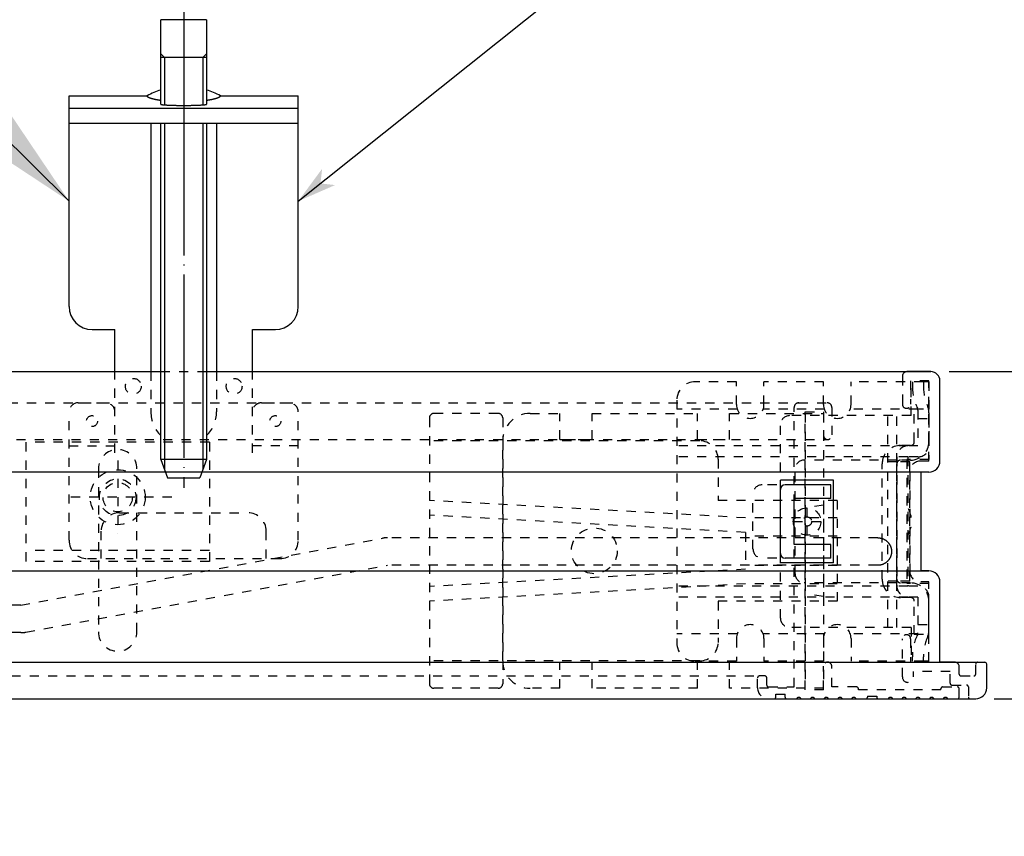
# Model space of a CAD drawing. Extents: x -437 to 1154, y -429 to 686.
# Drawn here: x 180 to 288, y -301 to -212 of the extents above; entities that cross this region are included whole.
import ezdxf

# ---------------------------------------------------------------- set-up
doc = ezdxf.new("R2010")
doc.units = 0
doc.linetypes.add('BORDER', pattern=[22, 20, -1, 0, -1])
doc.linetypes.add('STITCH', pattern=[2, 1, -1])
doc.layers.get('0').update_dxf_attribs({"linetype": 'CONTINUOUS'})
for name, color, linetype in [('図枠', 7, 'CONTINUOUS'), ('寸法線', 7, 'CONTINUOUS'), ('ﾚｲﾔ_1', 7, 'CONTINUOUS')]:
    doc.layers.add(name, color=color, linetype=linetype)
doc.styles.get("Standard").update_dxf_attribs({"font": 'txt', "bigfont": 'extfont'})
doc.dimstyles.get("Standard").update_dxf_attribs({"dimtxt": 0.18, "dimasz": 0.18, "dimexe": 0.18, "dimexo": 0.0625, "dimgap": 0.09, "dimtad": 0, "dimtih": 1, "dimtoh": 1, "dimzin": 0, "dimcen": 0.09, "dimazin": 3, "dimtfac": 1, "dimtofl": 0, "dimtmove": 0, "dimatfit": 3})

# ---------------------------------------------------------------- blocks, each defined once
blk = doc.blocks.new('*D54')
at = {"color": 0}
for p, q in [((314.75, -250.02), (314.75, -235.02)), ((281.85, -250.02), (317.75, -250.02)), ((314.75, -250.02), (314.75, -253.58)), ((314.75, -250.02), (314.75, -282.16)), ((314.75, -285.72), (314.75, -253.58)), ((314.75, -285.72), (314.75, -282.16)), ((286.75, -285.72), (317.75, -285.72)), ((314.75, -285.72), (314.75, -300.72))]:
    blk.add_line(p, q, dxfattribs=at)
for points in [[(314.75, -250.02), (312.34, -241.02), (317.16, -241.02), (314.75, -243.27)], [(314.75, -285.72), (317.16, -294.72), (312.34, -294.72), (314.75, -292.47)]]:
    blk.add_solid(points, dxfattribs=at)
blk.add_text('35.7', height=8.096, rotation=90, dxfattribs=at).set_placement((310.32, -277.39))
blk = doc.blocks.new('CLUMP45')
at = {"layer": 'ﾚｲﾔ_1', "color": 5}
for p, q in [((279.85, -250.02), (277.25, -250.02)), ((280.85, -259.77), (280.85, -251.02)), ((278.75, -260.97), (278.75, -271.77)), ((279.65, -260.97), (278.75, -260.97)), ((279.65, -271.77), (278.75, -271.77)), ((280.85, -281.72), (280.85, -272.97)), ((282.45, -281.72), (280.85, -281.72)), ((284.95, -281.72), (285.75, -281.72)), ((285.95, -284.52), (285.95, -281.92)), ((284.15, -285.72), (284.75, -285.72))]:
    blk.add_line(p, q, dxfattribs=at)
at = {"layer": 'ﾚｲﾔ_1', "linetype": 'STITCH'}
for p, q in [((276.75, -250.52), (276.75, -253.57)), ((279.65, -251.02), (277.65, -251.02)), ((277.65, -251.02), (277.65, -253.57)), ((279.65, -259.77), (279.65, -251.02)), ((279.65, -259.77), (278.75, -259.77)), ((277.55, -260.97), (277.55, -271.77)), ((279.65, -272.97), (278.75, -272.97)), ((279.65, -281.72), (279.65, -272.97)), ((276.75, -283.32), (276.75, -279.17)), ((277.65, -279.17), (277.65, -281.72)), ((277.65, -281.72), (279.65, -281.72)), ((282.95, -283.02), (282.95, -282.22)), ((284.75, -283.02), (284.75, -281.92)), ((277.95, -283.32), (277.95, -282.72)), ((281.95, -282.72), (277.95, -282.72)), ((281.95, -284.02), (281.95, -282.72)), ((283.15, -283.22), (284.55, -283.22)), ((282.15, -284.22), (283.75, -284.22)), ((283.95, -284.42), (283.95, -285.52))]:
    blk.add_line(p, q, dxfattribs=at)
at = {"layer": 'ﾚｲﾔ_1'}
blk.add_line((277.15, -254.02), (277.15, -254.02), dxfattribs=at)
at = {"layer": 'ﾚｲﾔ_1', "linetype": 'STITCH'}
for centre, radius, start, end in [((277.25, -250.52), 0.5, 90, 180), ((277.2, -253.57), 0.45, 180, 0), ((278.75, -260.97), 1.2, 90, 180), ((278.75, -271.77), 1.2, 180, 270), ((277.2, -279.17), 0.45, 360, 180), ((282.45, -282.22), 0.5, 0, 90), ((284.95, -281.92), 0.2, 90, 180), ((277.35, -283.32), 0.6, 180.0011, 0), ((283.15, -283.02), 0.2, 180, 270), ((284.55, -283.02), 0.2, 270, 0), ((282.15, -284.02), 0.2, 180, 270), ((283.75, -284.42), 0.2, 0, 90), ((284.15, -285.52), 0.2, 180, 270)]:
    blk.add_arc(centre, radius, start, end, dxfattribs=at)
at = {"layer": 'ﾚｲﾔ_1', "color": 5}
for centre, radius, start, end in [((279.85, -251.02), 1, 0, 90), ((279.65, -259.77), 1.2, 270, 0), ((279.65, -272.97), 1.2, 0, 90), ((285.75, -281.92), 0.2, 0, 90), ((284.75, -284.52), 1.2, 270, 0)]:
    blk.add_arc(centre, radius, start, end, dxfattribs=at)
blk = doc.blocks.new('CLUMP48')
at = {"layer": 'ﾚｲﾔ_1', "linetype": 'STITCH'}
for p, q in [((265.45, -253.42), (268.55, -253.42)), ((264.95, -284.42), (264.95, -253.92)), ((266.15, -284.72), (266.15, -254.42)), ((266.15, -254.42), (268.15, -254.42)), ((268.15, -254.42), (268.15, -256.97)), ((269.05, -253.92), (269.05, -256.97)), ((268.15, -284.72), (268.15, -282.17)), ((269.05, -284.42), (269.05, -282.17)), ((260.95, -284.52), (260.95, -283.42)), ((261.75, -283.22), (261.15, -283.22)), ((261.95, -284.22), (261.95, -283.42)), ((262.15, -284.42), (264.95, -284.42)), ((271.75, -284.42), (269.05, -284.42)), ((271.95, -284.72), (271.95, -284.62)), ((280.95, -284.72), (280.95, -284.62)), ((281.15, -284.42), (282.75, -284.42)), ((282.95, -285.52), (282.95, -284.62)), ((262.95, -285.22), (263.95, -285.22)), ((262.95, -285.52), (262.95, -285.22)), ((263.95, -285.52), (263.95, -285.22)), ((268.15, -284.72), (266.15, -284.72)), ((280.95, -284.72), (271.95, -284.72)), ((272.95, -285.42), (272.95, -285.52)), ((272.95, -285.42), (273.95, -285.42)), ((273.95, -285.42), (273.95, -285.52)), ((262.15, -285.72), (262.75, -285.72)), ((264.15, -285.72), (265.2, -285.72)), ((265.7, -285.72), (266.7, -285.72)), ((267.2, -285.72), (268.2, -285.72)), ((268.7, -285.72), (269.7, -285.72)), ((270.2, -285.72), (271.2, -285.72)), ((271.7, -285.72), (272.75, -285.72)), ((274.15, -285.72), (275.2, -285.72)), ((275.7, -285.72), (276.7, -285.72)), ((277.2, -285.72), (278.2, -285.72)), ((278.7, -285.72), (279.7, -285.72)), ((280.2, -285.72), (281.2, -285.72)), ((281.7, -285.72), (282.75, -285.72))]:
    blk.add_line(p, q, dxfattribs=at)
for points in [[(275.7, -285.72, 0), (275.7, -285.71, 0), (275.69, -285.71, 0), (275.69, -285.71, 0), (275.69, -285.7, 0), (275.69, -285.7, 0), (275.68, -285.69, 0), (275.68, -285.69, 0), (275.68, -285.69, 0), (275.68, -285.68, 0), (275.67, -285.68, 0), (275.67, -285.67, 0), (275.67, -285.67, 0), (275.66, -285.67, 0), (275.66, -285.66, 0), (275.66, -285.66, 0), (275.65, -285.66, 0), (275.65, -285.65, 0), (275.65, -285.65, 0), (275.64, -285.65, 0), (275.64, -285.64, 0), (275.64, -285.64, 0), (275.63, -285.64, 0), (275.63, -285.63, 0), (275.63, -285.63, 0), (275.62, -285.63, 0), (275.62, -285.62, 0), (275.62, -285.62, 0), (275.61, -285.62, 0), (275.61, -285.62, 0), (275.6, -285.61, 0), (275.6, -285.61, 0), (275.6, -285.61, 0), (275.59, -285.61, 0), (275.59, -285.6, 0), (275.58, -285.6, 0), (275.58, -285.6, 0), (275.57, -285.6, 0), (275.57, -285.6, 0), (275.56, -285.59, 0), (275.56, -285.59, 0), (275.56, -285.59, 0), (275.55, -285.59, 0), (275.55, -285.59, 0), (275.54, -285.58, 0), (275.54, -285.58, 0), (275.53, -285.58, 0), (275.53, -285.58, 0), (275.52, -285.58, 0), (275.52, -285.58, 0), (275.51, -285.58, 0), (275.51, -285.57, 0), (275.51, -285.57, 0), (275.5, -285.57, 0), (275.5, -285.57, 0), (275.49, -285.57, 0), (275.49, -285.57, 0), (275.48, -285.57, 0), (275.48, -285.57, 0), (275.47, -285.57, 0), (275.47, -285.57, 0), (275.46, -285.57, 0), (275.46, -285.57, 0), (275.45, -285.57, 0), (275.45, -285.57, 0), (275.44, -285.57, 0), (275.44, -285.57, 0), (275.43, -285.57, 0), (275.43, -285.57, 0), (275.43, -285.57, 0), (275.42, -285.57, 0), (275.42, -285.57, 0), (275.41, -285.57, 0), (275.41, -285.57, 0), (275.4, -285.57, 0), (275.4, -285.57, 0), (275.39, -285.57, 0), (275.39, -285.57, 0), (275.38, -285.58, 0), (275.38, -285.58, 0), (275.37, -285.58, 0), (275.37, -285.58, 0), (275.36, -285.58, 0), (275.36, -285.58, 0), (275.36, -285.58, 0), (275.35, -285.59, 0), (275.35, -285.59, 0), (275.34, -285.59, 0), (275.34, -285.59, 0), (275.33, -285.59, 0), (275.33, -285.6, 0), (275.32, -285.6, 0), (275.32, -285.6, 0), (275.32, -285.6, 0), (275.31, -285.6, 0), (275.31, -285.61, 0), (275.3, -285.61, 0), (275.3, -285.61, 0), (275.3, -285.61, 0), (275.29, -285.62, 0), (275.29, -285.62, 0), (275.28, -285.62, 0), (275.28, -285.62, 0), (275.27, -285.63, 0), (275.27, -285.63, 0), (275.27, -285.63, 0), (275.26, -285.64, 0), (275.26, -285.64, 0), (275.26, -285.64, 0), (275.25, -285.65, 0), (275.25, -285.65, 0), (275.25, -285.65, 0), (275.24, -285.66, 0), (275.24, -285.66, 0), (275.24, -285.66, 0), (275.23, -285.67, 0), (275.23, -285.67, 0), (275.23, -285.67, 0), (275.23, -285.68, 0), (275.22, -285.68, 0), (275.22, -285.69, 0), (275.22, -285.69, 0), (275.21, -285.69, 0), (275.21, -285.7, 0), (275.21, -285.7, 0), (275.21, -285.71, 0), (275.2, -285.71, 0), (275.2, -285.71, 0), (275.2, -285.72, 0)], [(277.2, -285.72, 0), (277.2, -285.71, 0), (277.19, -285.71, 0), (277.19, -285.71, 0), (277.19, -285.7, 0), (277.19, -285.7, 0), (277.18, -285.69, 0), (277.18, -285.69, 0), (277.18, -285.69, 0), (277.18, -285.68, 0), (277.17, -285.68, 0), (277.17, -285.67, 0), (277.17, -285.67, 0), (277.16, -285.67, 0), (277.16, -285.66, 0), (277.16, -285.66, 0), (277.15, -285.66, 0), (277.15, -285.65, 0), (277.15, -285.65, 0), (277.14, -285.65, 0), (277.14, -285.64, 0), (277.14, -285.64, 0), (277.13, -285.64, 0), (277.13, -285.63, 0), (277.13, -285.63, 0), (277.12, -285.63, 0), (277.12, -285.62, 0), (277.12, -285.62, 0), (277.11, -285.62, 0), (277.11, -285.62, 0), (277.1, -285.61, 0), (277.1, -285.61, 0), (277.1, -285.61, 0), (277.09, -285.61, 0), (277.09, -285.6, 0), (277.08, -285.6, 0), (277.08, -285.6, 0), (277.07, -285.6, 0), (277.07, -285.6, 0), (277.06, -285.59, 0), (277.06, -285.59, 0), (277.06, -285.59, 0), (277.05, -285.59, 0), (277.05, -285.59, 0), (277.04, -285.58, 0), (277.04, -285.58, 0), (277.03, -285.58, 0), (277.03, -285.58, 0), (277.02, -285.58, 0), (277.02, -285.58, 0), (277.01, -285.58, 0), (277.01, -285.57, 0), (277.01, -285.57, 0), (277, -285.57, 0), (277, -285.57, 0), (276.99, -285.57, 0), (276.99, -285.57, 0), (276.98, -285.57, 0), (276.98, -285.57, 0), (276.97, -285.57, 0), (276.97, -285.57, 0), (276.96, -285.57, 0), (276.96, -285.57, 0), (276.95, -285.57, 0), (276.95, -285.57, 0), (276.94, -285.57, 0), (276.94, -285.57, 0), (276.93, -285.57, 0), (276.93, -285.57, 0), (276.93, -285.57, 0), (276.92, -285.57, 0), (276.92, -285.57, 0), (276.91, -285.57, 0), (276.91, -285.57, 0), (276.9, -285.57, 0), (276.9, -285.57, 0), (276.89, -285.57, 0), (276.89, -285.57, 0), (276.88, -285.58, 0), (276.88, -285.58, 0), (276.87, -285.58, 0), (276.87, -285.58, 0), (276.86, -285.58, 0), (276.86, -285.58, 0), (276.86, -285.58, 0), (276.85, -285.59, 0), (276.85, -285.59, 0), (276.84, -285.59, 0), (276.84, -285.59, 0), (276.83, -285.59, 0), (276.83, -285.6, 0), (276.82, -285.6, 0), (276.82, -285.6, 0), (276.82, -285.6, 0), (276.81, -285.6, 0), (276.81, -285.61, 0), (276.8, -285.61, 0), (276.8, -285.61, 0), (276.8, -285.61, 0), (276.79, -285.62, 0), (276.79, -285.62, 0), (276.78, -285.62, 0), (276.78, -285.62, 0), (276.77, -285.63, 0), (276.77, -285.63, 0), (276.77, -285.63, 0), (276.76, -285.64, 0), (276.76, -285.64, 0), (276.76, -285.64, 0), (276.75, -285.65, 0), (276.75, -285.65, 0), (276.75, -285.65, 0), (276.74, -285.66, 0), (276.74, -285.66, 0), (276.74, -285.66, 0), (276.73, -285.67, 0), (276.73, -285.67, 0), (276.73, -285.67, 0), (276.73, -285.68, 0), (276.72, -285.68, 0), (276.72, -285.69, 0), (276.72, -285.69, 0), (276.71, -285.69, 0), (276.71, -285.7, 0), (276.71, -285.7, 0), (276.71, -285.71, 0), (276.7, -285.71, 0), (276.7, -285.71, 0), (276.7, -285.72, 0)], [(278.7, -285.72, 0), (278.7, -285.71, 0), (278.69, -285.71, 0), (278.69, -285.71, 0), (278.69, -285.7, 0), (278.69, -285.7, 0), (278.68, -285.69, 0), (278.68, -285.69, 0), (278.68, -285.69, 0), (278.68, -285.68, 0), (278.67, -285.68, 0), (278.67, -285.67, 0), (278.67, -285.67, 0), (278.66, -285.67, 0), (278.66, -285.66, 0), (278.66, -285.66, 0), (278.65, -285.66, 0), (278.65, -285.65, 0), (278.65, -285.65, 0), (278.64, -285.65, 0), (278.64, -285.64, 0), (278.64, -285.64, 0), (278.63, -285.64, 0), (278.63, -285.63, 0), (278.63, -285.63, 0), (278.62, -285.63, 0), (278.62, -285.62, 0), (278.62, -285.62, 0), (278.61, -285.62, 0), (278.61, -285.62, 0), (278.6, -285.61, 0), (278.6, -285.61, 0), (278.6, -285.61, 0), (278.59, -285.61, 0), (278.59, -285.6, 0), (278.58, -285.6, 0), (278.58, -285.6, 0), (278.57, -285.6, 0), (278.57, -285.6, 0), (278.56, -285.59, 0), (278.56, -285.59, 0), (278.56, -285.59, 0), (278.55, -285.59, 0), (278.55, -285.59, 0), (278.54, -285.58, 0), (278.54, -285.58, 0), (278.53, -285.58, 0), (278.53, -285.58, 0), (278.52, -285.58, 0), (278.52, -285.58, 0), (278.51, -285.58, 0), (278.51, -285.57, 0), (278.51, -285.57, 0), (278.5, -285.57, 0), (278.5, -285.57, 0), (278.49, -285.57, 0), (278.49, -285.57, 0), (278.48, -285.57, 0), (278.48, -285.57, 0), (278.47, -285.57, 0), (278.47, -285.57, 0), (278.46, -285.57, 0), (278.46, -285.57, 0), (278.45, -285.57, 0), (278.45, -285.57, 0), (278.44, -285.57, 0), (278.44, -285.57, 0), (278.43, -285.57, 0), (278.43, -285.57, 0), (278.43, -285.57, 0), (278.42, -285.57, 0), (278.42, -285.57, 0), (278.41, -285.57, 0), (278.41, -285.57, 0), (278.4, -285.57, 0), (278.4, -285.57, 0), (278.39, -285.57, 0), (278.39, -285.57, 0), (278.38, -285.58, 0), (278.38, -285.58, 0), (278.37, -285.58, 0), (278.37, -285.58, 0), (278.36, -285.58, 0), (278.36, -285.58, 0), (278.36, -285.58, 0), (278.35, -285.59, 0), (278.35, -285.59, 0), (278.34, -285.59, 0), (278.34, -285.59, 0), (278.33, -285.59, 0), (278.33, -285.6, 0), (278.32, -285.6, 0), (278.32, -285.6, 0), (278.32, -285.6, 0), (278.31, -285.6, 0), (278.31, -285.61, 0), (278.3, -285.61, 0), (278.3, -285.61, 0), (278.3, -285.61, 0), (278.29, -285.62, 0), (278.29, -285.62, 0), (278.28, -285.62, 0), (278.28, -285.62, 0), (278.27, -285.63, 0), (278.27, -285.63, 0), (278.27, -285.63, 0), (278.26, -285.64, 0), (278.26, -285.64, 0), (278.26, -285.64, 0), (278.25, -285.65, 0), (278.25, -285.65, 0), (278.25, -285.65, 0), (278.24, -285.66, 0), (278.24, -285.66, 0), (278.24, -285.66, 0), (278.23, -285.67, 0), (278.23, -285.67, 0), (278.23, -285.67, 0), (278.23, -285.68, 0), (278.22, -285.68, 0), (278.22, -285.69, 0), (278.22, -285.69, 0), (278.21, -285.69, 0), (278.21, -285.7, 0), (278.21, -285.7, 0), (278.21, -285.71, 0), (278.2, -285.71, 0), (278.2, -285.71, 0), (278.2, -285.72, 0)], [(280.2, -285.72, 0), (280.2, -285.71, 0), (280.19, -285.71, 0), (280.19, -285.71, 0), (280.19, -285.7, 0), (280.19, -285.7, 0), (280.18, -285.69, 0), (280.18, -285.69, 0), (280.18, -285.69, 0), (280.18, -285.68, 0), (280.17, -285.68, 0), (280.17, -285.67, 0), (280.17, -285.67, 0), (280.16, -285.67, 0), (280.16, -285.66, 0), (280.16, -285.66, 0), (280.15, -285.66, 0), (280.15, -285.65, 0), (280.15, -285.65, 0), (280.14, -285.65, 0), (280.14, -285.64, 0), (280.14, -285.64, 0), (280.13, -285.64, 0), (280.13, -285.63, 0), (280.13, -285.63, 0), (280.12, -285.63, 0), (280.12, -285.62, 0), (280.12, -285.62, 0), (280.11, -285.62, 0), (280.11, -285.62, 0), (280.1, -285.61, 0), (280.1, -285.61, 0), (280.1, -285.61, 0), (280.09, -285.61, 0), (280.09, -285.6, 0), (280.08, -285.6, 0), (280.08, -285.6, 0), (280.07, -285.6, 0), (280.07, -285.6, 0), (280.06, -285.59, 0), (280.06, -285.59, 0), (280.06, -285.59, 0), (280.05, -285.59, 0), (280.05, -285.59, 0), (280.04, -285.58, 0), (280.04, -285.58, 0), (280.03, -285.58, 0), (280.03, -285.58, 0), (280.02, -285.58, 0), (280.02, -285.58, 0), (280.01, -285.58, 0), (280.01, -285.57, 0), (280.01, -285.57, 0), (280, -285.57, 0), (280, -285.57, 0), (279.99, -285.57, 0), (279.99, -285.57, 0), (279.98, -285.57, 0), (279.98, -285.57, 0), (279.97, -285.57, 0), (279.97, -285.57, 0), (279.96, -285.57, 0), (279.96, -285.57, 0), (279.95, -285.57, 0), (279.95, -285.57, 0), (279.94, -285.57, 0), (279.94, -285.57, 0), (279.93, -285.57, 0), (279.93, -285.57, 0), (279.93, -285.57, 0), (279.92, -285.57, 0), (279.92, -285.57, 0), (279.91, -285.57, 0), (279.91, -285.57, 0), (279.9, -285.57, 0), (279.9, -285.57, 0), (279.89, -285.57, 0), (279.89, -285.57, 0), (279.88, -285.58, 0), (279.88, -285.58, 0), (279.87, -285.58, 0), (279.87, -285.58, 0), (279.86, -285.58, 0), (279.86, -285.58, 0), (279.86, -285.58, 0), (279.85, -285.59, 0), (279.85, -285.59, 0), (279.84, -285.59, 0), (279.84, -285.59, 0), (279.83, -285.59, 0), (279.83, -285.6, 0), (279.82, -285.6, 0), (279.82, -285.6, 0), (279.82, -285.6, 0), (279.81, -285.6, 0), (279.81, -285.61, 0), (279.8, -285.61, 0), (279.8, -285.61, 0), (279.8, -285.61, 0), (279.79, -285.62, 0), (279.79, -285.62, 0), (279.78, -285.62, 0), (279.78, -285.62, 0), (279.77, -285.63, 0), (279.77, -285.63, 0), (279.77, -285.63, 0), (279.76, -285.64, 0), (279.76, -285.64, 0), (279.76, -285.64, 0), (279.75, -285.65, 0), (279.75, -285.65, 0), (279.75, -285.65, 0), (279.74, -285.66, 0), (279.74, -285.66, 0), (279.74, -285.66, 0), (279.73, -285.67, 0), (279.73, -285.67, 0), (279.73, -285.67, 0), (279.73, -285.68, 0), (279.72, -285.68, 0), (279.72, -285.69, 0), (279.72, -285.69, 0), (279.71, -285.69, 0), (279.71, -285.7, 0), (279.71, -285.7, 0), (279.71, -285.71, 0), (279.7, -285.71, 0), (279.7, -285.71, 0), (279.7, -285.72, 0)], [(281.7, -285.72, 0), (281.7, -285.71, 0), (281.69, -285.71, 0), (281.69, -285.71, 0), (281.69, -285.7, 0), (281.69, -285.7, 0), (281.68, -285.69, 0), (281.68, -285.69, 0), (281.68, -285.69, 0), (281.68, -285.68, 0), (281.67, -285.68, 0), (281.67, -285.67, 0), (281.67, -285.67, 0), (281.66, -285.67, 0), (281.66, -285.66, 0), (281.66, -285.66, 0), (281.65, -285.66, 0), (281.65, -285.65, 0), (281.65, -285.65, 0), (281.64, -285.65, 0), (281.64, -285.64, 0), (281.64, -285.64, 0), (281.63, -285.64, 0), (281.63, -285.63, 0), (281.63, -285.63, 0), (281.62, -285.63, 0), (281.62, -285.62, 0), (281.62, -285.62, 0), (281.61, -285.62, 0), (281.61, -285.62, 0), (281.6, -285.61, 0), (281.6, -285.61, 0), (281.6, -285.61, 0), (281.59, -285.61, 0), (281.59, -285.6, 0), (281.58, -285.6, 0), (281.58, -285.6, 0), (281.57, -285.6, 0), (281.57, -285.6, 0), (281.56, -285.59, 0), (281.56, -285.59, 0), (281.56, -285.59, 0), (281.55, -285.59, 0), (281.55, -285.59, 0), (281.54, -285.58, 0), (281.54, -285.58, 0), (281.53, -285.58, 0), (281.53, -285.58, 0), (281.52, -285.58, 0), (281.52, -285.58, 0), (281.51, -285.58, 0), (281.51, -285.57, 0), (281.51, -285.57, 0), (281.5, -285.57, 0), (281.5, -285.57, 0), (281.49, -285.57, 0), (281.49, -285.57, 0), (281.48, -285.57, 0), (281.48, -285.57, 0), (281.47, -285.57, 0), (281.47, -285.57, 0), (281.46, -285.57, 0), (281.46, -285.57, 0), (281.45, -285.57, 0), (281.45, -285.57, 0), (281.44, -285.57, 0), (281.44, -285.57, 0), (281.43, -285.57, 0), (281.43, -285.57, 0), (281.43, -285.57, 0), (281.42, -285.57, 0), (281.42, -285.57, 0), (281.41, -285.57, 0), (281.41, -285.57, 0), (281.4, -285.57, 0), (281.4, -285.57, 0), (281.39, -285.57, 0), (281.39, -285.57, 0), (281.38, -285.58, 0), (281.38, -285.58, 0), (281.37, -285.58, 0), (281.37, -285.58, 0), (281.36, -285.58, 0), (281.36, -285.58, 0), (281.36, -285.58, 0), (281.35, -285.59, 0), (281.35, -285.59, 0), (281.34, -285.59, 0), (281.34, -285.59, 0), (281.33, -285.59, 0), (281.33, -285.6, 0), (281.32, -285.6, 0), (281.32, -285.6, 0), (281.32, -285.6, 0), (281.31, -285.6, 0), (281.31, -285.61, 0), (281.3, -285.61, 0), (281.3, -285.61, 0), (281.3, -285.61, 0), (281.29, -285.62, 0), (281.29, -285.62, 0), (281.28, -285.62, 0), (281.28, -285.62, 0), (281.27, -285.63, 0), (281.27, -285.63, 0), (281.27, -285.63, 0), (281.26, -285.64, 0), (281.26, -285.64, 0), (281.26, -285.64, 0), (281.25, -285.65, 0), (281.25, -285.65, 0), (281.25, -285.65, 0), (281.24, -285.66, 0), (281.24, -285.66, 0), (281.24, -285.66, 0), (281.23, -285.67, 0), (281.23, -285.67, 0), (281.23, -285.67, 0), (281.23, -285.68, 0), (281.22, -285.68, 0), (281.22, -285.69, 0), (281.22, -285.69, 0), (281.21, -285.69, 0), (281.21, -285.7, 0), (281.21, -285.7, 0), (281.21, -285.71, 0), (281.2, -285.71, 0), (281.2, -285.71, 0), (281.2, -285.72, 0)]]:
    blk.add_polyline3d(points, dxfattribs=at)
for centre, radius, start, end in [((265.45, -253.92), 0.5, 90, 180), ((268.55, -253.92), 0.5, 0, 90), ((268.6, -256.97), 0.45, 180, 0.0001), ((268.6, -282.17), 0.45, 359.9999, 180), ((261.15, -283.42), 0.2, 90, 180), ((261.75, -283.42), 0.2, 0, 90), ((262.15, -284.52), 1.2, 180, 270), ((262.15, -284.22), 0.2, 180, 270), ((271.75, -284.62), 0.2, 0, 90), ((281.15, -284.62), 0.2, 90, 180), ((282.75, -284.62), 0.2, 0, 90), ((262.75, -285.52), 0.2, 270, 0), ((264.15, -285.52), 0.2, 180, 270), ((265.45, -285.85), 0.283, 28.0725, 151.9275), ((266.95, -285.85), 0.283, 28.0725, 151.9275), ((268.45, -285.85), 0.283, 28.0725, 151.9275), ((269.95, -285.85), 0.283, 28.0725, 151.9275), ((271.45, -285.85), 0.283, 28.0725, 151.9275), ((272.75, -285.52), 0.2, 270, 0), ((274.15, -285.52), 0.2, 180, 270), ((282.75, -285.52), 0.2, 270, 0)]:
    blk.add_arc(centre, radius, start, end, dxfattribs=at)
blk = doc.blocks.new('CLUMP49')
at = {"layer": 'ﾚｲﾔ_1', "linetype": 'STITCH'}
for p, q in [((258.65, -251.12), (254.15, -251.12)), ((258.65, -253.62), (258.65, -251.12)), ((268.15, -251.12), (261.65, -251.12)), ((268.15, -251.12), (261.65, -251.12)), ((261.65, -253.62), (261.65, -251.12)), ((268.15, -253.62), (268.15, -251.12)), ((271.15, -253.62), (271.15, -251.12)), ((279.05, -251.12), (271.15, -251.12)), ((277.85, -251.12), (277.85, -251.62)), ((279.05, -251.12), (279.05, -251.62)), ((252.15, -253.12), (252.15, -279.62)), ((258.74, -254.12), (252.15, -254.12)), ((268.24, -254.12), (261.56, -254.12)), ((268.24, -254.12), (261.56, -254.12)), ((278.44, -254.12), (271.06, -254.12)), ((278.45, -254.24), (278.45, -258.12)), ((279.65, -254.5), (279.65, -258.12)), ((278.45, -255.12), (279.65, -255.12)), ((277.35, -258.12), (252.15, -258.12)), ((278.45, -258.12), (277.35, -258.12)), ((277.35, -259.32), (252.15, -259.32)), ((276.15, -259.32), (276.15, -273.42)), ((277.35, -259.32), (277.35, -273.42)), ((278.45, -259.32), (277.35, -259.32)), ((266.35, -267.87), (266.35, -264.87)), ((264.85, -266.37), (267.85, -266.37)), ((277.35, -273.42), (252.15, -273.42)), ((278.45, -273.42), (277.35, -273.42)), ((277.35, -274.62), (252.15, -274.62)), ((278.45, -274.62), (277.35, -274.62)), ((278.45, -274.62), (278.45, -278.5)), ((279.65, -278.24), (279.65, -274.62)), ((278.45, -277.62), (279.65, -277.62)), ((258.74, -278.61), (252.15, -278.61)), ((258.65, -279.12), (258.65, -281.62)), ((268.24, -278.61), (261.56, -278.61)), ((261.65, -279.12), (261.65, -281.62)), ((268.15, -279.12), (268.15, -281.62)), ((278.44, -278.61), (271.06, -278.61)), ((271.15, -279.12), (271.15, -281.62)), ((277.85, -281.62), (277.85, -281.12)), ((279.05, -281.62), (279.05, -281.12)), ((258.65, -281.62), (254.15, -281.62)), ((268.15, -281.62), (261.65, -281.62)), ((279.05, -281.62), (271.15, -281.62))]:
    blk.add_line(p, q, dxfattribs=at)
for radius in [1.5, 0.5]:
    blk.add_circle((266.35, -266.37), radius, dxfattribs=at)
for centre, radius, start, end in [((254.15, -253.12), 2, 90, 180), ((283.36, -251.62), 5.51, 180, 205.8237), ((284.56, -251.62), 5.51, 180, 203.5426), ((260.15, -253.62), 1.5, 180, 0), ((269.65, -253.62), 1.5, 180, 0), ((277.95, -254.24), 0.5, 0, 25.8237), ((277.95, -254.5), 1.7, 0, 23.5426), ((277.35, -259.32), 1.2, 90, 180), ((278.45, -258.12), 1.2, 270, 0), ((274.74, -266.37), 3.01, 330.1372, 29.8628), ((277.35, -273.42), 1.2, 180, 270), ((278.45, -274.62), 1.2, 0, 90), ((260.15, -279.12), 1.5, 0, 180), ((269.65, -279.12), 1.5, 0, 180), ((283.36, -281.12), 5.51, 154.1763, 180), ((277.95, -278.5), 0.5, 334.1763, 0), ((284.56, -281.12), 5.51, 156.4574, 180), ((277.95, -278.24), 1.7, 336.4574, 0), ((254.15, -279.62), 2, 180, 270)]:
    blk.add_arc(centre, radius, start, end, dxfattribs=at)
blk = doc.blocks.new('CLUMP50')
at = {"layer": 'ﾚｲﾔ_1', "linetype": 'STITCH'}
for p, q in [((236.15, -254.57), (239.4, -254.57)), ((239.4, -257.42), (239.4, -254.57)), ((242.9, -257.42), (242.9, -254.57)), ((242.9, -254.57), (254.4, -254.57)), ((254.4, -257.42), (254.4, -254.57)), ((257.9, -257.42), (257.9, -254.57)), ((257.9, -254.57), (268.15, -254.57)), ((266.15, -254.57), (266.15, -284.57)), ((268.15, -254.57), (268.15, -284.57)), ((233.15, -281.57), (233.15, -257.57)), ((239.4, -257.42), (242.9, -257.42)), ((254.4, -257.42), (257.9, -257.42)), ((266.15, -257.42), (268.15, -257.42)), ((239.4, -284.57), (239.4, -281.72)), ((239.4, -281.72), (242.9, -281.72)), ((242.9, -284.57), (242.9, -281.72)), ((254.4, -281.72), (257.9, -281.72)), ((254.4, -284.57), (254.4, -281.72)), ((257.9, -284.57), (257.9, -281.72)), ((266.15, -281.72), (268.15, -281.72)), ((239.4, -284.57), (236.15, -284.57)), ((254.4, -284.57), (242.9, -284.57)), ((268.15, -284.57), (257.9, -284.57))]:
    blk.add_line(p, q, dxfattribs=at)
blk.add_circle((243.15, -269.57), 2.5, dxfattribs=at)
for centre, start, end in [((236.15, -257.57), 90, 180), ((236.15, -281.57), 180, 270)]:
    blk.add_arc(centre, 3, start, end, dxfattribs=at)
blk = doc.blocks.new('CLUMP51')
at = {"layer": 'ﾚｲﾔ_1', "linetype": 'STITCH'}
for p, q in [((225.15, -255.07), (225.15, -284.07)), ((232.65, -254.57), (225.65, -254.57)), ((233.15, -255.07), (233.15, -257.57)), ((254.65, -257.57), (225.15, -257.57)), ((233.15, -257.57), (233.15, -281.57)), ((256.65, -259.57), (256.65, -264.07)), ((259.65, -265.97), (225.15, -264.07)), ((269.65, -264.07), (256.65, -264.07)), ((268.15, -264.07), (268.15, -275.07)), ((269.65, -264.07), (269.65, -275.07)), ((268.15, -264.57), (266.15, -264.92)), ((266.15, -264.92), (266.15, -274.22)), ((259.65, -267.57), (225.15, -265.67)), ((269.65, -265.97), (259.65, -265.97)), ((259.65, -267.57), (259.65, -271.57)), ((269.65, -267.97), (259.65, -267.97)), ((259.65, -271.57), (225.15, -273.47)), ((269.65, -271.17), (259.65, -271.17)), ((259.65, -273.17), (225.15, -275.07)), ((269.65, -273.17), (259.65, -273.17)), ((268.15, -274.57), (266.15, -274.22)), ((269.65, -275.07), (256.65, -275.07)), ((256.65, -275.07), (256.65, -279.57)), ((254.65, -281.57), (225.15, -281.57)), ((233.15, -281.57), (233.15, -284.07)), ((232.65, -284.57), (225.65, -284.57))]:
    blk.add_line(p, q, dxfattribs=at)
for centre, radius, start, end in [((225.65, -255.07), 0.5, 90, 180), ((232.65, -255.07), 0.5, 0, 90), ((254.65, -259.57), 2, 0, 90), ((254.65, -279.57), 2, 270, 0), ((225.65, -284.07), 0.5, 180, 270), ((232.65, -284.07), 0.5, 270, 0)]:
    blk.add_arc(centre, radius, start, end, dxfattribs=at)
blk = doc.blocks.new('CLUMP52')
at = {"layer": 'ﾚｲﾔ_1', "linetype": 'STITCH'}
for p, q in [((278.05, -254.07), (279.65, -254.07)), ((278.05, -257.67), (278.05, -254.07)), ((279.65, -257.67), (279.65, -254.07)), ((277.65, -258.07), (276.55, -258.07)), ((276.15, -259.67), (266.05, -259.67)), ((276.2, -259.87), (274.56, -259.87)), ((276.15, -273.07), (276.15, -259.67)), ((277.55, -259.87), (276.2, -259.87)), ((277.65, -259.67), (276.55, -259.67)), ((277.55, -272.87), (277.55, -259.87)), ((265.05, -272.07), (265.05, -260.67)), ((274.55, -272.67), (274.55, -260.07)), ((265.05, -262.37), (261.45, -262.37)), ((263.45, -270.37), (263.45, -262.37)), ((260.45, -269.37), (260.45, -263.37)), ((265.05, -270.37), (261.45, -270.37)), ((276.15, -273.07), (266.05, -273.07)), ((276.2, -272.87), (274.56, -272.87)), ((277.55, -272.87), (276.2, -272.87)), ((277.65, -273.07), (276.55, -273.07)), ((277.65, -274.67), (276.55, -274.67)), ((278.05, -278.67), (278.05, -275.07)), ((279.65, -278.67), (279.65, -275.07)), ((278.05, -278.67), (279.65, -278.67))]:
    blk.add_line(p, q, dxfattribs=at)
for centre, radius, start, end in [((277.65, -257.67), 0.4, 270, 0), ((277.65, -257.67), 2, 270, 0), ((276.55, -260.07), 2, 90, 168.463), ((266.05, -260.67), 1, 90, 180), ((276.55, -260.07), 2, 168.463, 180), ((276.55, -260.07), 0.4, 90, 180), ((261.45, -263.37), 1, 90, 180), ((261.45, -269.37), 1, 180, 270), ((266.05, -272.07), 1, 180, 270), ((276.55, -272.67), 2, 180, 191.537), ((276.55, -272.67), 0.4, 180, 270), ((276.55, -272.67), 2, 191.537, 270), ((277.65, -275.07), 2, 0, 90), ((277.65, -275.07), 0.4, 0, 90)]:
    blk.add_arc(centre, radius, start, end, dxfattribs=at)
blk = doc.blocks.new('CLUMP53')
at = {"layer": 'ﾚｲﾔ_1', "color": 3, "linetype": 'BORDER'}
blk.add_line((198.35, -195.23), (198.35, -262.68), dxfattribs=at)
at = {"layer": 'ﾚｲﾔ_1', "color": 5}
for p, q in [((195.85, -259.62), (195.85, -222.91)), ((196.25, -222.91), (196.25, -260.68)), ((200.45, -222.91), (200.45, -260.68)), ((200.85, -222.91), (200.85, -259.62)), ((195.85, -259.62), (196.6, -261.62)), ((200.85, -259.62), (195.85, -259.62)), ((200.85, -259.62), (200.1, -261.62)), ((196.6, -261.62), (200.1, -261.62))]:
    blk.add_line(p, q, dxfattribs=at)
blk = doc.blocks.new('*U141')
at = {"layer": 'ﾚｲﾔ_1', "linetype": 'CONTINUOUS'}
blk.add_text('5', height=8.1, dxfattribs=at).set_placement((98.91, -171.26))
blk = doc.blocks.new('BALLON4')
at = {"layer": '図枠'}
for p, q in [((121.74, -167.92), (113.74, -167.92)), ((185.85, -231.42), (121.74, -167.92))]:
    blk.add_line(p, q, dxfattribs=at)
for points in [[(179.03, -224.66), (179.01, -221.27), (185.85, -231.42)], [(185.85, -231.42), (175.63, -224.68), (179.03, -224.66)]]:
    blk.add_solid(points, dxfattribs=at)
at = {"layer": 'ﾚｲﾔ_1'}
blk.add_circle((101.74, -167.92), 12, dxfattribs=at)
at = {"linetype": 'CONTINUOUS'}
blk.add_blockref('*U141', (0, 0), dxfattribs=at)
blk = doc.blocks.new('CLUMP57')
at = {"layer": 'ﾚｲﾔ_1', "linetype": 'STITCH'}
for p, q in [((181.15, -270.72), (181.15, -257.72)), ((201.15, -257.72), (181.15, -257.72)), ((201.15, -257.72), (201.15, -270.72)), ((191.15, -259.71), (191.15, -267.72)), ((197.05, -263.72), (185.25, -263.72)), ((201.15, -269.52), (181.15, -269.52)), ((201.15, -270.72), (181.15, -270.72))]:
    blk.add_line(p, q, dxfattribs=at)
for radius in [3, 2, 1.6]:
    blk.add_circle((191.15, -263.72), radius, dxfattribs=at)
blk = doc.blocks.new('CLUMP56')
at = {"layer": 'ﾚｲﾔ_1', "linetype": 'STITCH'}
for p, q in [((189.05, -260.62), (189.05, -278.42)), ((193.25, -278.42), (193.25, -260.62))]:
    blk.add_line(p, q, dxfattribs=at)
for centre, start, end in [((191.15, -260.62), 0, 180), ((191.15, -278.42), 180, 0)]:
    blk.add_arc(centre, 2.1, start, end, dxfattribs=at)
at = {"layer": '寸法線', "linetype": 'STITCH'}
blk.add_blockref('CLUMP57', (0, 0), dxfattribs=at)

msp = doc.modelspace()

# ---------------------------------------------------------------- linework, layer by layer
at = {"layer": '寸法線', "color": 5}
for p, q in [((-239.151, -250.018), (195.849, -250.018)), ((200.849, -250.018), (279.849, -250.018)), ((-322.051, -260.968), (278.749, -260.968)), ((269.249, -261.868), (263.449, -261.868)), ((269.249, -270.868), (263.449, -270.868)), ((-322.951, -271.768), (279.649, -271.768)), ((-329.051, -281.718), (285.749, -281.718)), ((-328.051, -285.718), (284.749, -285.718))]:
    msp.add_line(p, q, dxfattribs=at)
at = {"layer": '寸法線', "linetype": 'STITCH'}
for p, q in [((195.849, -250.018), (200.849, -250.018)), ((-308.751, -253.418), (265.449, -253.418)), ((-311.901, -257.418), (268.599, -257.418)), ((-304.451, -283.218), (261.149, -283.218))]:
    msp.add_line(p, q, dxfattribs=at)
at = {"layer": '寸法線', "color": 5}
msp.add_polyline3d([(195.849, -220.84, 0), (195.85, -220.843, 0), (195.852, -220.847, 0), (195.856, -220.85, 0), (195.861, -220.853, 0), (195.868, -220.856, 0), (195.876, -220.859, 0), (195.886, -220.862, 0), (195.897, -220.866, 0), (195.91, -220.869, 0), (195.924, -220.872, 0), (195.939, -220.875, 0), (195.956, -220.878, 0), (195.975, -220.881, 0), (195.995, -220.884, 0), (196.016, -220.887, 0), (196.039, -220.89, 0), (196.063, -220.893, 0), (196.089, -220.896, 0), (196.116, -220.899, 0), (196.144, -220.901, 0), (196.174, -220.904, 0), (196.205, -220.907, 0), (196.237, -220.91, 0), (196.27, -220.912, 0), (196.305, -220.915, 0), (196.341, -220.917, 0), (196.378, -220.92, 0), (196.416, -220.922, 0), (196.456, -220.925, 0), (196.496, -220.927, 0), (196.538, -220.93, 0), (196.581, -220.932, 0), (196.625, -220.934, 0), (196.67, -220.936, 0), (196.716, -220.938, 0), (196.763, -220.94, 0), (196.811, -220.942, 0), (196.86, -220.944, 0), (196.909, -220.946, 0), (196.96, -220.948, 0), (197.011, -220.95, 0), (197.064, -220.951, 0), (197.117, -220.953, 0), (197.17, -220.955, 0), (197.225, -220.956, 0), (197.28, -220.957, 0), (197.336, -220.959, 0), (197.392, -220.96, 0), (197.449, -220.961, 0), (197.507, -220.962, 0), (197.565, -220.963, 0), (197.623, -220.964, 0), (197.682, -220.965, 0), (197.741, -220.966, 0), (197.801, -220.967, 0), (197.861, -220.967, 0), (197.921, -220.968, 0), (197.982, -220.968, 0), (198.043, -220.969, 0), (198.104, -220.969, 0), (198.165, -220.969, 0), (198.226, -220.97, 0), (198.287, -220.97, 0), (198.349, -220.97, 0), (198.41, -220.97, 0), (198.471, -220.97, 0), (198.533, -220.969, 0), (198.594, -220.969, 0), (198.655, -220.969, 0), (198.716, -220.968, 0), (198.776, -220.968, 0), (198.837, -220.967, 0), (198.897, -220.967, 0), (198.956, -220.966, 0), (199.016, -220.965, 0), (199.075, -220.964, 0), (199.133, -220.963, 0), (199.191, -220.962, 0), (199.249, -220.961, 0), (199.306, -220.96, 0), (199.362, -220.959, 0), (199.418, -220.957, 0), (199.473, -220.956, 0), (199.527, -220.955, 0), (199.581, -220.953, 0), (199.634, -220.951, 0), (199.686, -220.95, 0), (199.738, -220.948, 0), (199.788, -220.946, 0), (199.838, -220.944, 0), (199.887, -220.942, 0), (199.935, -220.94, 0), (199.982, -220.938, 0), (200.028, -220.936, 0), (200.073, -220.934, 0), (200.117, -220.932, 0), (200.159, -220.93, 0), (200.201, -220.927, 0), (200.242, -220.925, 0), (200.281, -220.922, 0), (200.32, -220.92, 0), (200.357, -220.917, 0), (200.393, -220.915, 0), (200.428, -220.912, 0), (200.461, -220.91, 0), (200.493, -220.907, 0), (200.524, -220.904, 0), (200.554, -220.901, 0), (200.582, -220.899, 0), (200.609, -220.896, 0), (200.634, -220.893, 0), (200.659, -220.89, 0), (200.681, -220.887, 0), (200.703, -220.884, 0), (200.723, -220.881, 0), (200.741, -220.878, 0), (200.758, -220.875, 0), (200.774, -220.872, 0), (200.788, -220.869, 0), (200.801, -220.866, 0), (200.812, -220.862, 0), (200.822, -220.859, 0), (200.83, -220.856, 0), (200.837, -220.853, 0), (200.842, -220.85, 0), (200.846, -220.847, 0), (200.848, -220.843, 0), (200.849, -220.84, 0)], dxfattribs=at)
at = {"layer": 'ﾚｲﾔ_1', "color": 5}
for p, q in [((210.849, -231.418), (276.328, -179.111)), ((195.849, -220.84), (195.849, -211.618)), ((200.849, -211.618), (195.849, -211.618)), ((200.849, -211.618), (200.849, -220.84)), ((195.849, -215.33), (196.249, -215.73)), ((200.849, -215.73), (195.849, -215.73)), ((196.249, -215.73), (196.249, -220.911)), ((200.849, -215.33), (200.449, -215.73)), ((200.449, -215.73), (200.449, -220.911)), ((185.849, -219.918), (194.349, -219.918)), ((185.849, -242.918), (185.849, -219.918)), ((202.349, -219.918), (210.849, -219.918)), ((210.849, -242.918), (210.849, -219.918)), ((185.849, -221.259), (210.849, -221.259)), ((185.849, -222.907), (210.849, -222.907)), ((194.769, -222.907), (194.769, -250.018)), ((201.929, -222.907), (201.929, -250.018)), ((188.349, -245.418), (190.849, -245.418)), ((190.849, -250.018), (190.849, -245.418)), ((205.849, -245.418), (208.349, -245.418)), ((205.849, -250.018), (205.849, -245.418)), ((263.449, -270.868), (263.449, -261.868)), ((269.249, -270.868), (269.249, -261.868)), ((268.949, -262.368), (263.949, -262.368)), ((268.949, -263.868), (268.949, -262.368)), ((268.949, -263.868), (264.949, -263.868)), ((264.949, -268.868), (264.949, -263.868)), ((268.949, -268.868), (264.949, -268.868)), ((268.949, -270.368), (268.949, -268.868)), ((268.949, -270.368), (263.949, -270.368))]:
    msp.add_line(p, q, dxfattribs=at)
at = {"layer": 'ﾚｲﾔ_1', "color": 3, "linetype": 'BORDER'}
msp.add_line((198.349, -214.026), (198.349, -230.872), dxfattribs=at)
at = {"layer": 'ﾚｲﾔ_1', "linetype": 'STITCH'}
for p, q in [((190.849, -258.864), (190.849, -250.018)), ((194.769, -250.018), (194.769, -254.418)), ((201.929, -250.018), (201.929, -254.418)), ((205.849, -258.864), (205.849, -250.018)), ((277.699, -254.818), (277.699, -251.118)), ((279.649, -251.118), (277.699, -251.118)), ((279.649, -251.118), (279.649, -259.618)), ((186.849, -253.418), (189.849, -253.418)), ((206.849, -253.418), (209.849, -253.418)), ((185.849, -268.418), (185.849, -254.418)), ((210.849, -268.418), (210.849, -254.418)), ((277.699, -254.818), (264.449, -254.818)), ((275.149, -277.918), (275.149, -254.818)), ((276.149, -277.918), (276.149, -254.818)), ((263.449, -276.918), (263.449, -255.818)), ((185.849, -258.118), (190.849, -258.118)), ((210.849, -258.118), (205.849, -258.118)), ((279.649, -259.618), (277.249, -259.618)), ((277.249, -259.618), (277.249, -273.118)), ((191.349, -265.418), (205.349, -265.418)), ((189.349, -270.418), (189.349, -267.418)), ((207.349, -270.418), (207.349, -267.418)), ((180.569, -275.497), (220.023, -268.198)), ((274.069, -268.147), (220.569, -268.147)), ((187.849, -270.418), (208.849, -270.418)), ((181.115, -278.447), (220.569, -271.147)), ((274.069, -271.147), (220.569, -271.147)), ((279.649, -273.118), (277.249, -273.118)), ((279.649, -281.618), (279.649, -273.118)), ((180.569, -275.497), (-1.431, -275.497)), ((277.699, -277.918), (264.449, -277.918)), ((277.699, -277.918), (277.699, -281.618)), ((180.569, -278.497), (-1.431, -278.497)), ((279.649, -281.618), (277.699, -281.618))]:
    msp.add_line(p, q, dxfattribs=at)
at = {"layer": 'ﾚｲﾔ_1', "color": 5}
for points in [[(195.849, -220.431, 0), (195.827, -220.428, 0), (195.805, -220.426, 0), (195.784, -220.423, 0), (195.762, -220.42, 0), (195.741, -220.417, 0), (195.72, -220.414, 0), (195.699, -220.411, 0), (195.678, -220.408, 0), (195.657, -220.404, 0), (195.637, -220.401, 0), (195.616, -220.398, 0), (195.596, -220.395, 0), (195.576, -220.392, 0), (195.555, -220.389, 0), (195.535, -220.385, 0), (195.516, -220.382, 0), (195.496, -220.379, 0), (195.476, -220.376, 0), (195.457, -220.372, 0), (195.438, -220.369, 0), (195.419, -220.366, 0), (195.4, -220.362, 0), (195.381, -220.359, 0), (195.362, -220.355, 0), (195.344, -220.352, 0), (195.325, -220.348, 0), (195.307, -220.345, 0), (195.289, -220.341, 0), (195.271, -220.338, 0), (195.253, -220.334, 0), (195.235, -220.331, 0), (195.218, -220.327, 0), (195.201, -220.324, 0), (195.183, -220.32, 0), (195.166, -220.316, 0), (195.149, -220.313, 0), (195.133, -220.309, 0), (195.116, -220.305, 0), (195.1, -220.302, 0), (195.084, -220.298, 0), (195.067, -220.294, 0), (195.051, -220.29, 0), (195.036, -220.286, 0), (195.02, -220.283, 0), (195.005, -220.279, 0), (194.989, -220.275, 0), (194.974, -220.271, 0), (194.959, -220.267, 0), (194.945, -220.263, 0), (194.93, -220.259, 0), (194.916, -220.255, 0), (194.901, -220.251, 0), (194.887, -220.247, 0), (194.873, -220.243, 0), (194.859, -220.239, 0), (194.846, -220.235, 0), (194.832, -220.231, 0), (194.819, -220.227, 0), (194.806, -220.223, 0), (194.793, -220.219, 0), (194.78, -220.215, 0), (194.768, -220.211, 0), (194.755, -220.207, 0), (194.743, -220.203, 0), (194.731, -220.199, 0), (194.719, -220.194, 0), (194.708, -220.19, 0), (194.696, -220.186, 0), (194.685, -220.182, 0), (194.674, -220.178, 0), (194.663, -220.173, 0), (194.652, -220.169, 0), (194.641, -220.165, 0), (194.631, -220.161, 0), (194.621, -220.156, 0), (194.611, -220.152, 0), (194.601, -220.148, 0), (194.591, -220.143, 0), (194.582, -220.139, 0), (194.572, -220.135, 0), (194.563, -220.13, 0), (194.554, -220.126, 0), (194.545, -220.122, 0), (194.537, -220.117, 0), (194.529, -220.113, 0), (194.52, -220.108, 0), (194.512, -220.104, 0), (194.504, -220.1, 0), (194.497, -220.095, 0), (194.489, -220.091, 0), (194.482, -220.086, 0), (194.475, -220.082, 0), (194.468, -220.077, 0), (194.461, -220.073, 0), (194.455, -220.069, 0), (194.449, -220.064, 0), (194.443, -220.06, 0), (194.437, -220.055, 0), (194.431, -220.051, 0), (194.425, -220.046, 0), (194.42, -220.042, 0), (194.415, -220.037, 0), (194.41, -220.032, 0), (194.405, -220.028, 0), (194.401, -220.023, 0), (194.396, -220.019, 0), (194.392, -220.014, 0), (194.388, -220.01, 0), (194.384, -220.005, 0), (194.381, -220.001, 0), (194.377, -219.996, 0), (194.374, -219.991, 0), (194.371, -219.987, 0), (194.368, -219.982, 0), (194.365, -219.978, 0), (194.363, -219.973, 0), (194.361, -219.969, 0), (194.359, -219.964, 0), (194.357, -219.959, 0), (194.355, -219.955, 0), (194.354, -219.95, 0), (194.352, -219.946, 0), (194.351, -219.941, 0), (194.35, -219.936, 0), (194.35, -219.932, 0), (194.349, -219.927, 0), (194.349, -219.923, 0), (194.349, -219.918, 0)], [(202.349, -219.918, 0), (202.349, -219.923, 0), (202.348, -219.927, 0), (202.348, -219.932, 0), (202.347, -219.936, 0), (202.346, -219.941, 0), (202.345, -219.946, 0), (202.344, -219.95, 0), (202.343, -219.955, 0), (202.341, -219.959, 0), (202.339, -219.964, 0), (202.337, -219.969, 0), (202.335, -219.973, 0), (202.332, -219.978, 0), (202.33, -219.982, 0), (202.327, -219.987, 0), (202.324, -219.991, 0), (202.321, -219.996, 0), (202.317, -220.001, 0), (202.314, -220.005, 0), (202.31, -220.01, 0), (202.306, -220.014, 0), (202.302, -220.019, 0), (202.297, -220.023, 0), (202.293, -220.028, 0), (202.288, -220.032, 0), (202.283, -220.037, 0), (202.278, -220.042, 0), (202.272, -220.046, 0), (202.267, -220.051, 0), (202.261, -220.055, 0), (202.255, -220.06, 0), (202.249, -220.064, 0), (202.243, -220.069, 0), (202.236, -220.073, 0), (202.229, -220.077, 0), (202.223, -220.082, 0), (202.216, -220.086, 0), (202.208, -220.091, 0), (202.201, -220.095, 0), (202.193, -220.1, 0), (202.185, -220.104, 0), (202.177, -220.108, 0), (202.169, -220.113, 0), (202.161, -220.117, 0), (202.152, -220.122, 0), (202.143, -220.126, 0), (202.134, -220.13, 0), (202.125, -220.135, 0), (202.116, -220.139, 0), (202.106, -220.143, 0), (202.097, -220.148, 0), (202.087, -220.152, 0), (202.077, -220.156, 0), (202.067, -220.161, 0), (202.056, -220.165, 0), (202.046, -220.169, 0), (202.035, -220.173, 0), (202.024, -220.178, 0), (202.013, -220.182, 0), (202.001, -220.186, 0), (201.99, -220.19, 0), (201.978, -220.194, 0), (201.966, -220.199, 0), (201.954, -220.203, 0), (201.942, -220.207, 0), (201.93, -220.211, 0), (201.917, -220.215, 0), (201.904, -220.219, 0), (201.892, -220.223, 0), (201.879, -220.227, 0), (201.865, -220.231, 0), (201.852, -220.235, 0), (201.838, -220.239, 0), (201.824, -220.243, 0), (201.811, -220.247, 0), (201.796, -220.251, 0), (201.782, -220.255, 0), (201.768, -220.259, 0), (201.753, -220.263, 0), (201.738, -220.267, 0), (201.723, -220.271, 0), (201.708, -220.275, 0), (201.693, -220.279, 0), (201.678, -220.283, 0), (201.662, -220.286, 0), (201.646, -220.29, 0), (201.63, -220.294, 0), (201.614, -220.298, 0), (201.598, -220.302, 0), (201.581, -220.305, 0), (201.565, -220.309, 0), (201.548, -220.313, 0), (201.531, -220.316, 0), (201.514, -220.32, 0), (201.497, -220.324, 0), (201.48, -220.327, 0), (201.462, -220.331, 0), (201.445, -220.334, 0), (201.427, -220.338, 0), (201.409, -220.341, 0), (201.391, -220.345, 0), (201.373, -220.348, 0), (201.354, -220.352, 0), (201.336, -220.355, 0), (201.317, -220.359, 0), (201.298, -220.362, 0), (201.279, -220.366, 0), (201.26, -220.369, 0), (201.241, -220.372, 0), (201.221, -220.376, 0), (201.202, -220.379, 0), (201.182, -220.382, 0), (201.162, -220.385, 0), (201.142, -220.389, 0), (201.122, -220.392, 0), (201.102, -220.395, 0), (201.082, -220.398, 0), (201.061, -220.401, 0), (201.04, -220.404, 0), (201.02, -220.408, 0), (200.999, -220.411, 0), (200.978, -220.414, 0), (200.957, -220.417, 0), (200.935, -220.42, 0), (200.914, -220.423, 0), (200.892, -220.426, 0), (200.871, -220.428, 0), (200.849, -220.431, 0)]]:
    msp.add_polyline3d(points, dxfattribs=at)
at = {"layer": 'ﾚｲﾔ_1', "linetype": 'STITCH'}
msp.add_polyline3d([(274.069, -268.147, 0), (274.106, -268.148, 0), (274.143, -268.149, 0), (274.179, -268.152, 0), (274.216, -268.155, 0), (274.253, -268.159, 0), (274.289, -268.164, 0), (274.326, -268.17, 0), (274.362, -268.176, 0), (274.398, -268.184, 0), (274.434, -268.192, 0), (274.469, -268.202, 0), (274.504, -268.212, 0), (274.54, -268.223, 0), (274.574, -268.235, 0), (274.609, -268.248, 0), (274.643, -268.262, 0), (274.677, -268.276, 0), (274.71, -268.292, 0), (274.743, -268.308, 0), (274.776, -268.325, 0), (274.808, -268.342, 0), (274.84, -268.361, 0), (274.872, -268.38, 0), (274.902, -268.4, 0), (274.933, -268.421, 0), (274.963, -268.443, 0), (274.992, -268.465, 0), (275.021, -268.488, 0), (275.049, -268.512, 0), (275.076, -268.536, 0), (275.103, -268.561, 0), (275.13, -268.587, 0), (275.155, -268.613, 0), (275.18, -268.64, 0), (275.205, -268.668, 0), (275.229, -268.696, 0), (275.252, -268.725, 0), (275.274, -268.754, 0), (275.295, -268.784, 0), (275.316, -268.814, 0), (275.336, -268.845, 0), (275.356, -268.876, 0), (275.374, -268.908, 0), (275.392, -268.94, 0), (275.409, -268.973, 0), (275.425, -269.006, 0), (275.44, -269.04, 0), (275.455, -269.073, 0), (275.469, -269.108, 0), (275.481, -269.142, 0), (275.493, -269.177, 0), (275.504, -269.212, 0), (275.515, -269.247, 0), (275.524, -269.283, 0), (275.533, -269.319, 0), (275.54, -269.355, 0), (275.547, -269.391, 0), (275.553, -269.427, 0), (275.558, -269.464, 0), (275.562, -269.5, 0), (275.565, -269.537, 0), (275.567, -269.574, 0), (275.569, -269.611, 0), (275.569, -269.647, 0), (275.569, -269.684, 0), (275.567, -269.721, 0), (275.565, -269.758, 0), (275.562, -269.795, 0), (275.558, -269.831, 0), (275.553, -269.868, 0), (275.547, -269.904, 0), (275.54, -269.94, 0), (275.533, -269.976, 0), (275.524, -270.012, 0), (275.515, -270.048, 0), (275.504, -270.083, 0), (275.493, -270.118, 0), (275.481, -270.153, 0), (275.469, -270.187, 0), (275.455, -270.222, 0), (275.44, -270.255, 0), (275.425, -270.289, 0), (275.409, -270.322, 0), (275.392, -270.355, 0), (275.374, -270.387, 0), (275.356, -270.419, 0), (275.336, -270.45, 0), (275.316, -270.481, 0), (275.295, -270.511, 0), (275.274, -270.541, 0), (275.252, -270.57, 0), (275.229, -270.599, 0), (275.205, -270.627, 0), (275.18, -270.655, 0), (275.155, -270.682, 0), (275.13, -270.708, 0), (275.103, -270.734, 0), (275.076, -270.759, 0), (275.049, -270.783, 0), (275.021, -270.807, 0), (274.992, -270.83, 0), (274.963, -270.852, 0), (274.933, -270.874, 0), (274.902, -270.895, 0), (274.872, -270.915, 0), (274.84, -270.934, 0), (274.808, -270.953, 0), (274.776, -270.97, 0), (274.743, -270.987, 0), (274.71, -271.003, 0), (274.677, -271.019, 0), (274.643, -271.033, 0), (274.609, -271.047, 0), (274.574, -271.06, 0), (274.54, -271.072, 0), (274.504, -271.083, 0), (274.469, -271.093, 0), (274.434, -271.103, 0), (274.398, -271.111, 0), (274.362, -271.119, 0), (274.326, -271.125, 0), (274.289, -271.131, 0), (274.253, -271.136, 0), (274.216, -271.14, 0), (274.179, -271.143, 0), (274.143, -271.146, 0), (274.106, -271.147, 0), (274.069, -271.147, 0)], dxfattribs=at)
for centre, radius in [((192.849, -251.618), 0.865), ((203.849, -251.618), 0.865), ((188.349, -255.418), 0.6), ((208.349, -255.418), 0.6)]:
    msp.add_circle(centre, radius, dxfattribs=at)
at = {"layer": 'ﾚｲﾔ_1', "color": 5}
for centre, radius, start, end in [((198.349, -227.418), 8.5, 107.10464, 118.07249), ((198.349, -227.418), 8.5, 61.92751, 72.89536), ((188.349, -242.918), 2.5, 180, 270), ((208.349, -242.918), 2.5, 270, 0), ((263.949, -262.868), 0.5, 90, 180), ((263.949, -269.868), 0.5, 180, 270)]:
    msp.add_arc(centre, radius, start, end, dxfattribs=at)
at = {"layer": 'ﾚｲﾔ_1', "linetype": 'STITCH'}
for centre, radius, start, end in [((186.849, -254.418), 1, 90, 180), ((189.849, -254.418), 1, 0.00113, 90), ((206.849, -254.418), 1, 90, 180.00113), ((209.849, -254.418), 1, 0, 90), ((198.349, -254.418), 3.58, 180, 225.70731), ((198.349, -254.418), 3.58, 314.29269, 360), ((264.449, -255.818), 1, 90, 180), ((191.349, -267.418), 2, 90, 180), ((205.349, -267.418), 2, 0, 90), ((187.849, -268.418), 2, 180, 270), ((208.849, -268.418), 2, 270, 0), ((220.569, -271.147), 3, 90, 100.48249), ((264.449, -276.918), 1, 180, 270), ((180.569, -275.497), 3, 270, 280.48249)]:
    msp.add_arc(centre, radius, start, end, dxfattribs=at)
at = {"layer": 'ﾚｲﾔ_1', "color": 5}
for points in [[(210.849, -231.418), (213.448, -227.89), (213.27, -229.484)], [(210.849, -231.418), (214.864, -229.662), (213.27, -229.484)]]:
    msp.add_solid(points, dxfattribs=at)

# ---------------------------------------------------------------- block references
at = {"layer": '図枠'}
msp.add_blockref('BALLON4', (0, 0), dxfattribs=at)
at = {"layer": '寸法線'}
msp.add_blockref('CLUMP53', (0, 0), dxfattribs=at)
at = {"layer": '寸法線', "linetype": 'STITCH'}
for name in ['CLUMP45', 'CLUMP49', 'CLUMP48', 'CLUMP52', 'CLUMP51', 'CLUMP50']:
    msp.add_blockref(name, (0, 0), dxfattribs=at)
at = {"layer": 'ﾚｲﾔ_1'}
msp.add_blockref('CLUMP56', (0, 0), dxfattribs=at)

# ---------------------------------------------------------------- dimensions: what is measured, and where the dimension line sits
at = {"layer": '寸法線'}
dim = msp.add_linear_dim(base=(314.749, -285.718), p1=(284.749, -285.718), p2=(279.849, -250.018), angle=90, dimstyle='Standard', dxfattribs=at)
dim.commit()
dim.dimension.update_dxf_attribs({"geometry": '*D54', "text_midpoint": (314.749, -267.868), "dimtype": 128})

doc.saveas('drawing.dxf')
